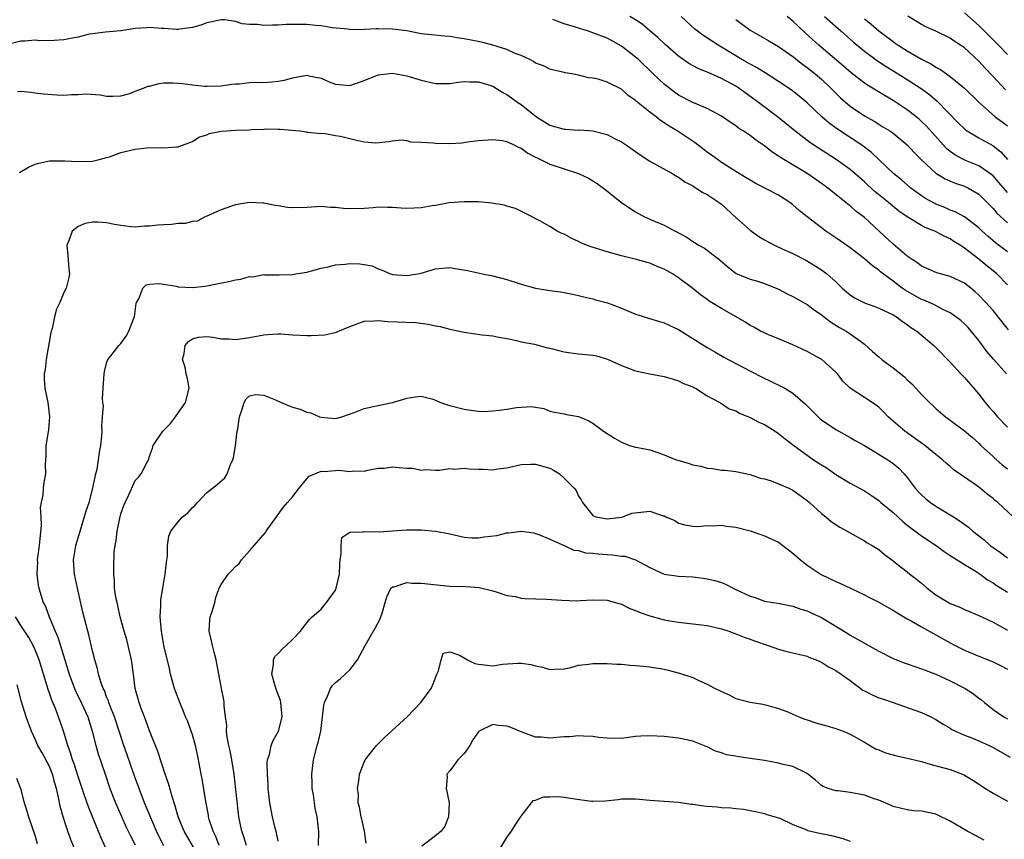
# Model space of a CAD drawing. Units: inches. Extents: x 2559000 to 2562000, y 1533000 to 1536000.
# Drawn here: x 2559863 to 2560001, y 1534284 to 1534399 of the extents above; entities that cross this region are included whole.
import ezdxf

# ---------------------------------------------------------------- set-up
doc = ezdxf.new("R2010")
doc.units = ezdxf.units.IN
doc.header["$MEASUREMENT"] = 0
doc.layers.add('LD25591533_2ft', color=53, linetype='Continuous')

msp = doc.modelspace()

# ---------------------------------------------------------------- linework, layer by layer
at = {"layer": 'LD25591533_2ft'}
for points, elevation in [([(2559995, 1534399.52), (2559997, 1534397.74), (2559997.76, 1534397), (2559999, 1534395.74), (2559999.77, 1534395), (2560001, 1534393.72)], 8262), ([(2560000.86, 1534349), (2559999.06, 1534351.06), (2559998.14, 1534352.14), (2559997.52, 1534353), (2559997, 1534353.69), (2559995.95, 1534355), (2559995.5, 1534355.5), (2559995, 1534356.01), (2559994.47, 1534356.47), (2559993.79, 1534357), (2559993, 1534357.55), (2559991.98, 1534358.02), (2559990.7, 1534358.7), (2559989.32, 1534359.32), (2559989, 1534359.43), (2559986.7, 1534360.7), (2559986.28, 1534361), (2559985, 1534361.99), (2559983.61, 1534363), (2559983.27, 1534363.27), (2559983, 1534363.51), (2559982.11, 1534364.11), (2559981, 1534365.12), (2559979, 1534366.65), (2559977.62, 1534367.62), (2559977, 1534368.03), (2559976.43, 1534368.43), (2559975.59, 1534369), (2559972.99, 1534371), (2559971.89, 1534371.89), (2559971, 1534372.68), (2559970.57, 1534373), (2559969, 1534374), (2559965.7, 1534375.7), (2559965, 1534376.1), (2559964.46, 1534376.46), (2559963, 1534377.33), (2559961, 1534378.6), (2559960.43, 1534379), (2559959.62, 1534379.62), (2559959, 1534380.04), (2559957.33, 1534381.33), (2559954.8, 1534383), (2559953.67, 1534383.67), (2559953, 1534384.15), (2559952.48, 1534384.48), (2559951.85, 1534385), (2559951, 1534385.64), (2559949.13, 1534387.13), (2559949, 1534387.26), (2559947.97, 1534387.97), (2559947, 1534388.83), (2559945, 1534389.84), (2559943.77, 1534390.23), (2559943, 1534390.4), (2559942.42, 1534390.42), (2559941, 1534390.82), (2559940.05, 1534391), (2559939.15, 1534391.15), (2559939, 1534391.19), (2559937.53, 1534391.53), (2559937, 1534391.67), (2559936.12, 1534392.12), (2559935, 1534392.51), (2559934.73, 1534392.73), (2559934.18, 1534393), (2559933, 1534393.54), (2559932.15, 1534393.85), (2559931, 1534394.41), (2559929.03, 1534395.03), (2559927.42, 1534395.42), (2559925.74, 1534395.74), (2559925, 1534395.9), (2559924.02, 1534396.02), (2559923, 1534396.22), (2559922.25, 1534396.25), (2559920.44, 1534396.44), (2559919, 1534396.6), (2559917, 1534397), (2559915, 1534397.26), (2559913, 1534397.27), (2559912.7, 1534397.3), (2559911, 1534397.2), (2559909.17, 1534397.17), (2559908.77, 1534397.23), (2559906.55, 1534397.45), (2559905, 1534397.71), (2559904.25, 1534397.75), (2559903, 1534397.9), (2559901, 1534397.91), (2559900.11, 1534397.89), (2559899, 1534397.81), (2559898.19, 1534397.81), (2559897, 1534397.75), (2559896.11, 1534397.89), (2559895, 1534397.91), (2559893.97, 1534397.97), (2559893, 1534398.3), (2559891.47, 1534398.53), (2559891, 1534398.53), (2559889.71, 1534398.29), (2559889, 1534398.15), (2559888.18, 1534397.82), (2559887, 1534397.49), (2559885.25, 1534397.25), (2559885, 1534397.19), (2559884.82, 1534397.18), (2559883, 1534397.33), (2559882.67, 1534397.33), (2559881, 1534397.49), (2559880.58, 1534397.42), (2559879, 1534397.32), (2559876.98, 1534397.02), (2559874.84, 1534396.84), (2559873, 1534396.61), (2559872.53, 1534396.53), (2559871, 1534396.14), (2559869.96, 1534395.96), (2559869, 1534395.75), (2559867.67, 1534395.67), (2559865.63, 1534395.63), (2559865, 1534395.7), (2559863.56, 1534395.56), (2559863, 1534395.57), (2559861, 1534395.06)], 8244), ([(2560001.16, 1534355.16), (2559999.7, 1534357), (2559999, 1534357.86), (2559998.47, 1534358.47), (2559997.99, 1534359), (2559997, 1534360.04), (2559996.5, 1534360.5), (2559995.9, 1534361), (2559995, 1534361.69), (2559993, 1534362.64), (2559991.14, 1534363.14), (2559989, 1534364.07), (2559988.49, 1534364.49), (2559987.7, 1534365), (2559987, 1534365.5), (2559985, 1534367.17), (2559983.06, 1534369), (2559981, 1534370.88), (2559979.79, 1534371.79), (2559979, 1534372.52), (2559978.71, 1534372.71), (2559978.4, 1534373), (2559975.9, 1534375), (2559975, 1534375.66), (2559974.2, 1534376.2), (2559973, 1534377.07), (2559969.27, 1534379.27), (2559969, 1534379.48), (2559968.06, 1534380.06), (2559967, 1534380.92), (2559965.76, 1534381.76), (2559965, 1534382.36), (2559964.04, 1534383), (2559963.39, 1534383.39), (2559963, 1534383.71), (2559962.21, 1534384.21), (2559961, 1534385.09), (2559959, 1534386.14), (2559957, 1534386.97), (2559955, 1534388.03), (2559954.43, 1534388.43), (2559953, 1534389.53), (2559951.45, 1534391), (2559949.39, 1534393), (2559949, 1534393.35), (2559947, 1534394.89), (2559945.64, 1534395.64), (2559945, 1534395.98), (2559943, 1534396.74), (2559942.24, 1534397), (2559941.28, 1534397.28), (2559940.43, 1534397.57), (2559939, 1534398.01), (2559937.39, 1534398.61)], 8246), ([(2560001, 1534361.45), (2559999.5, 1534363), (2559999, 1534363.42), (2559998.12, 1534364.12), (2559997, 1534365.07), (2559995, 1534366.6), (2559994.39, 1534367), (2559993.53, 1534367.53), (2559993, 1534367.89), (2559992.23, 1534368.23), (2559990.85, 1534369), (2559989.51, 1534369.51), (2559989, 1534369.78), (2559987, 1534370.97), (2559985.8, 1534371.8), (2559984.35, 1534373), (2559982.5, 1534374.5), (2559981.44, 1534375.44), (2559981, 1534375.87), (2559979.72, 1534377), (2559979, 1534377.62), (2559977.04, 1534379), (2559974.57, 1534380.57), (2559973.38, 1534381.38), (2559971.28, 1534383), (2559968.85, 1534385), (2559966.19, 1534387), (2559964.33, 1534388.33), (2559963.42, 1534389), (2559963, 1534389.27), (2559961, 1534390.36), (2559959.16, 1534391.16), (2559959, 1534391.25), (2559957.74, 1534391.74), (2559956.46, 1534392.46), (2559955, 1534393.46), (2559953.11, 1534395.11), (2559952.09, 1534396.09), (2559951, 1534397.03), (2559949.93, 1534397.93), (2559949, 1534398.53), (2559948.18, 1534399)], 8248), ([(2560001, 1534366.1), (2559999.35, 1534367.35), (2559998.27, 1534368.27), (2559997.46, 1534369), (2559997, 1534369.44), (2559995, 1534370.99), (2559993.69, 1534371.69), (2559993, 1534371.94), (2559992.27, 1534372.27), (2559991, 1534372.75), (2559990.83, 1534372.83), (2559989.56, 1534373.56), (2559989, 1534373.91), (2559987.51, 1534375), (2559986.17, 1534376.17), (2559985.13, 1534377), (2559983, 1534379), (2559981.99, 1534379.99), (2559980.63, 1534381), (2559977.24, 1534383.24), (2559976.09, 1534384.09), (2559975.06, 1534385), (2559973, 1534386.95), (2559971.88, 1534387.88), (2559970.74, 1534388.74), (2559969, 1534389.92), (2559967.12, 1534391.12), (2559965.88, 1534391.88), (2559965, 1534392.34), (2559963.86, 1534393), (2559961, 1534394.74), (2559960.55, 1534395), (2559958.4, 1534396.4), (2559957.58, 1534397), (2559957.26, 1534397.26), (2559955.35, 1534399)], 8250), ([(2559963, 1534398.62), (2559965, 1534397.12), (2559967.61, 1534395.61), (2559969, 1534394.84), (2559971, 1534393.43), (2559972.34, 1534392.34), (2559973, 1534391.9), (2559974.13, 1534391), (2559975, 1534390.26), (2559976.31, 1534389), (2559976.64, 1534388.64), (2559977.65, 1534387.65), (2559979, 1534386.48), (2559981, 1534385.11), (2559982.35, 1534384.35), (2559983, 1534383.94), (2559983.59, 1534383.59), (2559984.54, 1534383), (2559985, 1534382.68), (2559987, 1534381.04), (2559987.97, 1534379.97), (2559989, 1534378.97), (2559991, 1534377.11), (2559992.29, 1534376.29), (2559993.7, 1534375.7), (2559995, 1534375.27), (2559995.19, 1534375.19), (2559995.55, 1534375), (2559997, 1534374.15), (2559998.18, 1534373), (2559999, 1534372.17), (2559999.52, 1534371.52), (2560001, 1534370.14)], 8252), ([(2560001, 1534374.37), (2559999.8, 1534375.8), (2559999, 1534376.7), (2559998.84, 1534376.84), (2559997, 1534378.12), (2559995.12, 1534378.88), (2559994.85, 1534379), (2559993.65, 1534379.65), (2559993, 1534380.12), (2559992.51, 1534380.51), (2559992.05, 1534381), (2559989.67, 1534383.67), (2559989, 1534384.34), (2559988.66, 1534384.66), (2559988.25, 1534385), (2559987, 1534385.98), (2559985.45, 1534387), (2559985, 1534387.28), (2559983.9, 1534387.9), (2559981.41, 1534389.41), (2559981, 1534389.69), (2559979.13, 1534391.13), (2559978.08, 1534392.08), (2559974.63, 1534395), (2559973.77, 1534395.77), (2559972.73, 1534396.73), (2559971, 1534398.38), (2559970.19, 1534399)], 8254), ([(2559975.42, 1534399), (2559977.72, 1534397), (2559979.45, 1534395.45), (2559981, 1534394.15), (2559982.81, 1534392.81), (2559984.02, 1534392.02), (2559985.72, 1534391), (2559987, 1534390.2), (2559988.94, 1534388.94), (2559990.09, 1534388.09), (2559991.17, 1534387.17), (2559994.13, 1534384.13), (2559995, 1534383.29), (2559995.16, 1534383.15), (2559995.38, 1534383), (2559997, 1534382.03), (2559997.65, 1534381.65), (2559998.95, 1534380.95), (2560000.07, 1534380.07), (2560001.01, 1534379.01)], 8256), ([(2559981, 1534398.67), (2559981.93, 1534397.93), (2559983, 1534397), (2559985, 1534395.51), (2559985.31, 1534395.31), (2559985.73, 1534395), (2559987, 1534394.21), (2559989, 1534393.05), (2559990.37, 1534392.37), (2559991, 1534391.93), (2559991.62, 1534391.62), (2559993, 1534390.6), (2559994.98, 1534388.98), (2559997.06, 1534387), (2559999.3, 1534385), (2560000.26, 1534384.26), (2560001, 1534383.71)], 8258), ([(2560000.74, 1534388.74), (2559999, 1534390.62), (2559997.83, 1534391.83), (2559997, 1534392.76), (2559995, 1534394.62), (2559994.45, 1534395), (2559993.57, 1534395.57), (2559993, 1534395.99), (2559990.97, 1534396.97), (2559989.59, 1534397.59), (2559989, 1534397.89), (2559987.05, 1534399.05)], 8260), ([(2559862.53, 1534388.53), (2559863, 1534388.57), (2559864.41, 1534388.41), (2559865, 1534388.36), (2559866.18, 1534388.18), (2559868.05, 1534388.05), (2559869, 1534388.03), (2559870.09, 1534388.09), (2559871, 1534388.1), (2559872.18, 1534388.18), (2559874.07, 1534388.07), (2559875, 1534387.88), (2559875.85, 1534387.85), (2559877, 1534387.92), (2559878.23, 1534388.23), (2559879, 1534388.55), (2559880.16, 1534389), (2559880.74, 1534389.26), (2559881, 1534389.29), (2559882.34, 1534389.66), (2559883, 1534389.72), (2559884.26, 1534389.74), (2559885, 1534389.71), (2559885.64, 1534389.64), (2559887, 1534389.46), (2559888.74, 1534389.26), (2559889, 1534389.25), (2559891, 1534389.32), (2559892.46, 1534389.54), (2559893, 1534389.59), (2559893.6, 1534389.6), (2559895, 1534389.76), (2559896.18, 1534389.82), (2559897, 1534389.8), (2559898.11, 1534389.89), (2559899, 1534389.99), (2559899.87, 1534390.13), (2559901, 1534390.44), (2559902.77, 1534390.77), (2559903, 1534390.79), (2559903.29, 1534390.71), (2559905, 1534390.38), (2559906.12, 1534389.88), (2559907, 1534389.53), (2559909, 1534389.34), (2559911, 1534390.05), (2559913, 1534390.85), (2559915, 1534391.08), (2559915.51, 1534391), (2559917, 1534390.73), (2559919, 1534390.09), (2559921, 1534389.63), (2559923, 1534389.63), (2559924.17, 1534389.83), (2559925, 1534389.92), (2559925.86, 1534389.86), (2559927, 1534389.88), (2559928.61, 1534389.39), (2559929, 1534389.26), (2559930.4, 1534388.4), (2559931, 1534388.12), (2559931.64, 1534387.64), (2559932.54, 1534387), (2559933, 1534386.69), (2559935.14, 1534385), (2559936.26, 1534384.26), (2559937, 1534383.82), (2559939, 1534383.24), (2559939.24, 1534383.24), (2559941, 1534383.13), (2559941.14, 1534383.14), (2559943, 1534383), (2559945, 1534382.5), (2559946.05, 1534381.95), (2559947, 1534381.5), (2559947.74, 1534381), (2559949, 1534380.12), (2559949.64, 1534379.64), (2559951, 1534378.77), (2559954.18, 1534377), (2559954.69, 1534376.69), (2559955, 1534376.55), (2559955.9, 1534375.9), (2559957, 1534375.3), (2559957.17, 1534375.17), (2559957.48, 1534375), (2559958.4, 1534374.4), (2559959, 1534374.1), (2559960.68, 1534373), (2559961, 1534372.75), (2559963, 1534370.91), (2559965, 1534369.12), (2559966.25, 1534368.25), (2559967, 1534367.77), (2559968.44, 1534367), (2559969.49, 1534366.51), (2559971, 1534365.86), (2559972.89, 1534364.89), (2559975, 1534363.59), (2559975.76, 1534363), (2559977, 1534361.89), (2559977.88, 1534361), (2559978.47, 1534360.47), (2559979, 1534360.06), (2559979.63, 1534359.63), (2559981, 1534358.96), (2559982.44, 1534358.44), (2559983, 1534358.22), (2559985, 1534357.27), (2559985.47, 1534357), (2559986.33, 1534356.33), (2559987, 1534355.91), (2559987.51, 1534355.51), (2559988.32, 1534355), (2559990.71, 1534353), (2559991, 1534352.72), (2559993, 1534350.65), (2559994.5, 1534349), (2559995, 1534348.5), (2559997, 1534346.18), (2559997.9, 1534345), (2559998.4, 1534344.4), (2559999, 1534343.74), (2559999.63, 1534343), (2560001, 1534341.54)], 8242), ([(2559862.81, 1534377.19), (2559864.07, 1534377.93), (2559865, 1534378.35), (2559865.52, 1534378.48), (2559867, 1534378.8), (2559869.16, 1534378.84), (2559871, 1534378.73), (2559873, 1534378.78), (2559873.19, 1534378.81), (2559873.95, 1534379), (2559875, 1534379.28), (2559875.4, 1534379.4), (2559877, 1534379.97), (2559879, 1534380.45), (2559880.62, 1534380.62), (2559882.67, 1534380.67), (2559883, 1534380.62), (2559884.8, 1534380.8), (2559885, 1534380.79), (2559885.6, 1534381), (2559887, 1534381.53), (2559887.87, 1534382.13), (2559889, 1534382.44), (2559889.35, 1534382.65), (2559891.05, 1534382.95), (2559893.11, 1534383.11), (2559895, 1534383.18), (2559895.2, 1534383.2), (2559897, 1534383.25), (2559897.28, 1534383.28), (2559899, 1534383.24), (2559899.26, 1534383.26), (2559902.02, 1534383), (2559902.89, 1534382.89), (2559903, 1534382.85), (2559903.15, 1534382.85), (2559905, 1534382.64), (2559905.33, 1534382.67), (2559907, 1534382.38), (2559907.73, 1534382.27), (2559909, 1534381.94), (2559909.78, 1534381.78), (2559911, 1534381.5), (2559912.65, 1534381.35), (2559914.47, 1534381.53), (2559915, 1534381.64), (2559916.25, 1534381.75), (2559917, 1534381.67), (2559917.49, 1534381.49), (2559919, 1534381.44), (2559920.66, 1534381.34), (2559921, 1534381.28), (2559923, 1534381.26), (2559924.66, 1534381.34), (2559925.49, 1534381.49), (2559927, 1534381.65), (2559929, 1534381.82), (2559930.33, 1534381.67), (2559931, 1534381.51), (2559932.07, 1534381), (2559932.68, 1534380.68), (2559933, 1534380.59), (2559933.91, 1534379.91), (2559935, 1534379.35), (2559935.22, 1534379.22), (2559937, 1534378.35), (2559939, 1534377.68), (2559941, 1534377.04), (2559942.39, 1534376.39), (2559943.63, 1534375.63), (2559944.49, 1534375), (2559947.01, 1534373), (2559948.18, 1534372.18), (2559949, 1534371.67), (2559950.23, 1534371), (2559951.63, 1534370.37), (2559953, 1534369.81), (2559954.52, 1534369), (2559954.85, 1534368.85), (2559955, 1534368.75), (2559956.15, 1534368.15), (2559957, 1534367.52), (2559957.83, 1534367), (2559958.61, 1534366.61), (2559959, 1534366.34), (2559960.89, 1534364.89), (2559961.94, 1534363.94), (2559963.06, 1534363.06), (2559965, 1534362.27), (2559966.02, 1534361.98), (2559967, 1534361.67), (2559969, 1534360.85), (2559970.19, 1534360.19), (2559971, 1534359.84), (2559973, 1534358.72), (2559973.98, 1534357.98), (2559975, 1534357.28), (2559976.27, 1534356.27), (2559977.51, 1534355.51), (2559978.43, 1534355), (2559979, 1534354.62), (2559980.43, 1534353.57), (2559981, 1534353.18), (2559982.15, 1534352.15), (2559983, 1534351.37), (2559983.44, 1534351), (2559985, 1534349.85), (2559986.6, 1534348.6), (2559987, 1534348.17), (2559987.62, 1534347.62), (2559988.2, 1534347), (2559989, 1534346.11), (2559990.1, 1534345), (2559990.58, 1534344.58), (2559991, 1534344.16), (2559992.33, 1534343), (2559993, 1534342.54), (2559995, 1534341.04), (2559996.1, 1534340.1), (2559997, 1534339.3), (2559997.3, 1534339), (2559999, 1534337.45), (2559999.48, 1534337), (2560000.29, 1534336.29), (2560001, 1534335.72)], 8240), ([(2560001.83, 1534329), (2559999.67, 1534331), (2559999.29, 1534331.29), (2559999, 1534331.56), (2559998.18, 1534332.19), (2559997.2, 1534333), (2559996.48, 1534333.52), (2559993.54, 1534335.54), (2559993, 1534336.03), (2559992.47, 1534336.47), (2559991.93, 1534337), (2559991, 1534337.73), (2559989.46, 1534339), (2559986.64, 1534341), (2559985, 1534342.4), (2559984.33, 1534343), (2559983.68, 1534343.68), (2559983, 1534344.35), (2559982.64, 1534344.64), (2559981, 1534345.72), (2559979, 1534347), (2559977.99, 1534347.99), (2559977.23, 1534349), (2559977, 1534349.24), (2559975.05, 1534351), (2559973.72, 1534351.72), (2559973, 1534352.13), (2559971, 1534353.07), (2559969, 1534353.93), (2559967.48, 1534354.52), (2559967, 1534354.73), (2559966.47, 1534355), (2559965.55, 1534355.55), (2559965, 1534355.8), (2559964.29, 1534356.29), (2559963.07, 1534357), (2559961, 1534358.15), (2559959.61, 1534359), (2559959.24, 1534359.24), (2559959, 1534359.43), (2559958.06, 1534360.06), (2559957, 1534360.97), (2559955, 1534362.45), (2559954.15, 1534363), (2559953.41, 1534363.41), (2559953, 1534363.68), (2559952.03, 1534364.03), (2559951, 1534364.52), (2559950.61, 1534364.61), (2559948.92, 1534365.08), (2559947, 1534365.53), (2559945, 1534366.08), (2559942.77, 1534366.77), (2559942.13, 1534367), (2559941.35, 1534367.35), (2559941, 1534367.53), (2559940, 1534368), (2559939, 1534368.54), (2559938.67, 1534368.67), (2559938.02, 1534369), (2559937, 1534369.62), (2559935.58, 1534370.42), (2559933.51, 1534371.51), (2559932.17, 1534372.17), (2559931, 1534372.49), (2559930.62, 1534372.62), (2559928.89, 1534372.89), (2559927, 1534373.06), (2559925, 1534373.1), (2559922.92, 1534372.92), (2559921, 1534372.58), (2559920.53, 1534372.53), (2559919, 1534372.26), (2559917, 1534372.17), (2559916.19, 1534372.19), (2559915, 1534372.29), (2559914.27, 1534372.27), (2559913, 1534372.33), (2559912.26, 1534372.26), (2559911, 1534372.16), (2559909, 1534372.1), (2559908.15, 1534372.15), (2559907, 1534372.29), (2559906.3, 1534372.3), (2559905, 1534372.41), (2559903, 1534372.28), (2559901, 1534372.25), (2559900.3, 1534372.3), (2559899, 1534372.53), (2559898.55, 1534372.55), (2559897, 1534372.91), (2559896.9, 1534372.9), (2559895, 1534372.99), (2559893, 1534372.68), (2559892.46, 1534372.46), (2559891, 1534371.96), (2559889, 1534371.08), (2559888.79, 1534371), (2559887.64, 1534370.36), (2559887, 1534370.35), (2559885.97, 1534370.03), (2559885, 1534370.03), (2559884.08, 1534369.92), (2559883, 1534369.85), (2559882.18, 1534369.82), (2559881, 1534369.69), (2559880.33, 1534369.67), (2559879, 1534369.56), (2559878.4, 1534369.6), (2559877, 1534369.75), (2559876.08, 1534369.92), (2559875, 1534370.16), (2559873.76, 1534370.24), (2559873, 1534370.25), (2559871.97, 1534370.03), (2559871, 1534369.65), (2559870.17, 1534369), (2559869.77, 1534367.77), (2559869.43, 1534367), (2559869.59, 1534365.59), (2559869.72, 1534363.72), (2559869.82, 1534363), (2559869.68, 1534362.32), (2559869.34, 1534361), (2559869, 1534360.39), (2559868.43, 1534359), (2559867.96, 1534358.04), (2559867.72, 1534357), (2559867.37, 1534355.37), (2559867.25, 1534355), (2559867.2, 1534354.8), (2559866.53, 1534351), (2559866.38, 1534349.62), (2559866.24, 1534349), (2559866.26, 1534348.26), (2559866.35, 1534347), (2559866.77, 1534345), (2559867.02, 1534343), (2559866.84, 1534341.16), (2559866.49, 1534339), (2559866.49, 1534337.51), (2559866.39, 1534336.39), (2559866.43, 1534335), (2559866.21, 1534333.79), (2559866.1, 1534333), (2559866.08, 1534332.08), (2559865.83, 1534331), (2559865.7, 1534330.3), (2559865.81, 1534329), (2559865.84, 1534327.84), (2559865.54, 1534325), (2559865.33, 1534323.33), (2559865.3, 1534323), (2559865.31, 1534322.69), (2559865.25, 1534321), (2559865.44, 1534319.44), (2559865.52, 1534319), (2559866.14, 1534317), (2559866.45, 1534316.45), (2559866.97, 1534315), (2559867.8, 1534313), (2559868.18, 1534312.18), (2559869.12, 1534309.12), (2559869.74, 1534307), (2559870.48, 1534305), (2559870.63, 1534304.63), (2559871.44, 1534303), (2559872.35, 1534301), (2559872.99, 1534299), (2559873.5, 1534297), (2559873.83, 1534295.83), (2559874.77, 1534293), (2559875.46, 1534291), (2559876.24, 1534289), (2559877.06, 1534287.06), (2559877.68, 1534285.68), (2559878.34, 1534284.34), (2559879, 1534283.11)], 8238), ([(2559883, 1534282.95), (2559882.31, 1534284.31), (2559881.99, 1534285), (2559880.3, 1534289), (2559879.53, 1534291), (2559878.86, 1534292.86), (2559877.82, 1534295.82), (2559877.42, 1534297), (2559876.77, 1534299), (2559876.09, 1534301), (2559875.48, 1534302.52), (2559875.31, 1534303), (2559875.24, 1534303.24), (2559875, 1534303.82), (2559874.68, 1534304.68), (2559874.52, 1534305), (2559874.23, 1534305.77), (2559873.88, 1534307), (2559873.73, 1534307.73), (2559873.33, 1534309), (2559873, 1534310.27), (2559872.5, 1534312.5), (2559872.36, 1534313), (2559871.68, 1534315.68), (2559870.9, 1534319), (2559870.48, 1534321), (2559870.37, 1534323), (2559870.64, 1534324.64), (2559870.69, 1534325), (2559871.27, 1534327), (2559872.15, 1534329.85), (2559872.53, 1534331), (2559873.08, 1534333), (2559873.38, 1534334.62), (2559873.5, 1534335), (2559873.65, 1534335.65), (2559873.87, 1534337), (2559874, 1534338), (2559874.18, 1534339), (2559874.31, 1534340.31), (2559874.36, 1534341), (2559874.32, 1534341.68), (2559874.43, 1534343), (2559874.54, 1534344.54), (2559874.47, 1534345), (2559874.44, 1534345.56), (2559874.5, 1534347), (2559874.64, 1534349), (2559874.68, 1534349.32), (2559875, 1534350.49), (2559875.16, 1534351), (2559875.76, 1534351.76), (2559876.68, 1534353), (2559877, 1534353.28), (2559877.73, 1534354.27), (2559878.11, 1534355), (2559878.79, 1534356.79), (2559878.89, 1534357), (2559879.14, 1534358.86), (2559879.19, 1534359), (2559879.51, 1534359.51), (2559880.07, 1534361), (2559880.54, 1534361.46), (2559881, 1534361.56), (2559882.34, 1534361.66), (2559883, 1534361.56), (2559884.74, 1534361.26), (2559885, 1534361.2), (2559887, 1534361.08), (2559888.71, 1534361.29), (2559889, 1534361.31), (2559890.4, 1534361.6), (2559892.08, 1534361.92), (2559893, 1534362.16), (2559893.76, 1534362.24), (2559895, 1534362.64), (2559895.4, 1534362.6), (2559897, 1534362.92), (2559897.11, 1534362.89), (2559899, 1534362.88), (2559899.13, 1534362.87), (2559901, 1534362.9), (2559901.47, 1534363), (2559903, 1534363.25), (2559903.32, 1534363.32), (2559905, 1534363.78), (2559905.98, 1534363.98), (2559907, 1534364.26), (2559908.38, 1534364.38), (2559909, 1534364.47), (2559910.41, 1534364.41), (2559911, 1534364.33), (2559912.12, 1534364.12), (2559913, 1534363.71), (2559913.53, 1534363.53), (2559914.72, 1534363), (2559915, 1534362.92), (2559917, 1534362.78), (2559918.51, 1534363), (2559919, 1534363.09), (2559921, 1534363.69), (2559923, 1534363.88), (2559923.77, 1534363.77), (2559925.48, 1534363.48), (2559927.59, 1534363), (2559929, 1534362.74), (2559931, 1534362.22), (2559933, 1534361.56), (2559935, 1534360.99), (2559936.73, 1534360.73), (2559937, 1534360.66), (2559938.5, 1534360.5), (2559939, 1534360.38), (2559940.17, 1534360.17), (2559941, 1534359.99), (2559941.77, 1534359.77), (2559943, 1534359.52), (2559943.38, 1534359.38), (2559945.07, 1534358.93), (2559947, 1534358.19), (2559949, 1534357.38), (2559949.28, 1534357.28), (2559950.79, 1534356.79), (2559952.35, 1534356.35), (2559953, 1534356.14), (2559953.8, 1534355.8), (2559955, 1534355.2), (2559957, 1534353.97), (2559959, 1534352.7), (2559960.09, 1534352.09), (2559961.33, 1534351.33), (2559963, 1534350.47), (2559965.27, 1534349.27), (2559966.6, 1534348.6), (2559967.94, 1534347.94), (2559969.3, 1534347.3), (2559969.86, 1534347), (2559971, 1534346.33), (2559972.78, 1534344.78), (2559973.76, 1534343.76), (2559974.53, 1534343), (2559974.77, 1534342.77), (2559975, 1534342.59), (2559977, 1534341.2), (2559979, 1534340.11), (2559979.7, 1534339.7), (2559981.03, 1534338.97), (2559984.29, 1534337), (2559984.71, 1534336.71), (2559985, 1534336.48), (2559985.8, 1534335.8), (2559986.58, 1534335), (2559987, 1534334.49), (2559988.12, 1534333), (2559988.54, 1534332.54), (2559989, 1534332.07), (2559989.55, 1534331.55), (2559990.25, 1534331), (2559991, 1534330.49), (2559993, 1534329.29), (2559993.44, 1534329), (2559994.41, 1534328.41), (2559995.57, 1534327.57), (2559996.17, 1534327), (2559997.77, 1534325.77), (2559998.6, 1534325), (2559999, 1534324.7), (2560000.02, 1534324.02), (2560001, 1534323.27)], 8236), ([(2559888.18, 1534281), (2559885.83, 1534285), (2559885, 1534287), (2559884.58, 1534288.58), (2559884.14, 1534289.86), (2559883.67, 1534291.67), (2559883.19, 1534293), (2559882.17, 1534296.17), (2559881, 1534299.03), (2559880.49, 1534300.49), (2559880.28, 1534301), (2559879.82, 1534302.18), (2559879.54, 1534303), (2559879.01, 1534305), (2559878.76, 1534307), (2559878.48, 1534309), (2559878.01, 1534311), (2559877.8, 1534311.8), (2559877.43, 1534313), (2559876.89, 1534315), (2559876.57, 1534316.57), (2559876.45, 1534317), (2559876.29, 1534317.71), (2559876.11, 1534319), (2559876.09, 1534320.09), (2559875.98, 1534321), (2559875.99, 1534322.01), (2559876.06, 1534324.06), (2559876.17, 1534325), (2559876.32, 1534325.68), (2559876.45, 1534327), (2559876.83, 1534328.83), (2559877, 1534329.44), (2559877.41, 1534330.59), (2559877.57, 1534331), (2559878.09, 1534332.09), (2559879, 1534334.08), (2559879.43, 1534334.57), (2559879.84, 1534335), (2559880.66, 1534336.66), (2559880.85, 1534337), (2559881, 1534337.47), (2559881.4, 1534338.6), (2559881.49, 1534339), (2559882.84, 1534341), (2559883.92, 1534342.08), (2559884.63, 1534343), (2559886.05, 1534345), (2559886.53, 1534347), (2559886.32, 1534348.32), (2559886.14, 1534349), (2559885.96, 1534349.96), (2559885.62, 1534351), (2559885.85, 1534351.85), (2559885.99, 1534353), (2559886.44, 1534353.56), (2559887, 1534353.92), (2559887.84, 1534354.16), (2559889, 1534354.22), (2559889.85, 1534354.15), (2559891, 1534353.92), (2559892.08, 1534353.92), (2559893, 1534353.81), (2559894.02, 1534353.98), (2559895, 1534354.08), (2559897, 1534354.46), (2559897.48, 1534354.51), (2559899, 1534354.59), (2559899.41, 1534354.59), (2559901, 1534354.48), (2559903, 1534354.39), (2559903.61, 1534354.39), (2559905.51, 1534354.49), (2559907.14, 1534354.86), (2559907.43, 1534355), (2559909, 1534355.63), (2559911, 1534356.4), (2559912.41, 1534356.41), (2559913, 1534356.48), (2559914.33, 1534356.33), (2559918.19, 1534356.19), (2559919.98, 1534355.98), (2559921, 1534355.73), (2559921.63, 1534355.63), (2559923, 1534355.25), (2559925, 1534354.84), (2559927.51, 1534354.49), (2559929, 1534354.32), (2559929.86, 1534354.14), (2559931, 1534353.96), (2559932.33, 1534353.67), (2559933, 1534353.5), (2559934.85, 1534353.15), (2559936.67, 1534352.67), (2559937, 1534352.62), (2559938.27, 1534352.27), (2559939, 1534352.09), (2559939.95, 1534351.95), (2559941, 1534351.82), (2559943, 1534351.61), (2559943.51, 1534351.51), (2559945.07, 1534351.07), (2559947, 1534350.18), (2559949, 1534349.42), (2559950.99, 1534348.99), (2559953, 1534348.65), (2559954.25, 1534348.25), (2559955, 1534348.05), (2559955.67, 1534347.67), (2559957, 1534347.18), (2559957.11, 1534347.11), (2559957.35, 1534347), (2559959, 1534345.94), (2559960.77, 1534345), (2559960.89, 1534344.89), (2559961, 1534344.87), (2559962.1, 1534344.1), (2559963, 1534343.83), (2559963.52, 1534343.52), (2559965, 1534342.91), (2559966.24, 1534342.24), (2559967, 1534341.91), (2559968.5, 1534341), (2559969, 1534340.68), (2559969.92, 1534339.92), (2559971.11, 1534339), (2559973, 1534337.62), (2559973.89, 1534337), (2559975, 1534336.27), (2559975.79, 1534335.79), (2559977, 1534334.92), (2559979, 1534333.73), (2559981, 1534332.65), (2559982, 1534332), (2559983, 1534331.29), (2559983.31, 1534331), (2559985, 1534329.59), (2559986.35, 1534328.35), (2559987, 1534327.85), (2559989, 1534326.33), (2559991.02, 1534325), (2559992.17, 1534324.17), (2559993, 1534323.61), (2559993.35, 1534323.35), (2559993.96, 1534323), (2559995, 1534322.35), (2559996.63, 1534321.37), (2559997.18, 1534321), (2559998.2, 1534320.2), (2559999, 1534319.75), (2559999.43, 1534319.43), (2560001, 1534318.47)], 8234), ([(2559890.76, 1534283), (2559890.27, 1534284.27), (2559889.9, 1534285), (2559889.36, 1534286.64), (2559889.26, 1534287), (2559889.23, 1534287.23), (2559888.85, 1534289.15), (2559888.34, 1534292.34), (2559888.21, 1534293), (2559887.86, 1534295), (2559887.69, 1534295.69), (2559887.43, 1534297), (2559887, 1534298.51), (2559886.84, 1534299), (2559886.34, 1534300.34), (2559886.05, 1534301), (2559885.76, 1534301.76), (2559885.22, 1534303), (2559884.61, 1534304.61), (2559884.49, 1534305), (2559883.95, 1534307), (2559883.79, 1534307.79), (2559883.02, 1534310.98), (2559882.72, 1534312.72), (2559882.66, 1534313), (2559882.49, 1534315), (2559882.56, 1534316.56), (2559882.56, 1534317), (2559882.6, 1534317.4), (2559882.84, 1534319), (2559883.2, 1534321), (2559883.35, 1534322.65), (2559883.49, 1534323.49), (2559883.51, 1534325), (2559883.69, 1534326.31), (2559883.96, 1534327), (2559885, 1534328.32), (2559885.62, 1534329), (2559886.39, 1534329.61), (2559887, 1534330.31), (2559887.37, 1534330.63), (2559887.69, 1534331), (2559889, 1534332.42), (2559889.81, 1534333), (2559890.47, 1534333.53), (2559891.52, 1534334.48), (2559891.85, 1534335), (2559892.33, 1534336.33), (2559892.65, 1534337), (2559892.72, 1534337.28), (2559893, 1534339), (2559893.25, 1534341), (2559893.33, 1534341.33), (2559893.56, 1534343), (2559893.93, 1534343.93), (2559894.23, 1534345), (2559894.5, 1534345.5), (2559895, 1534345.94), (2559895.87, 1534346.13), (2559897, 1534346.03), (2559898.63, 1534345.37), (2559899.43, 1534345), (2559900.52, 1534344.52), (2559901, 1534344.36), (2559902.06, 1534344.06), (2559903, 1534343.63), (2559903.55, 1534343.55), (2559904.78, 1534343), (2559905, 1534342.93), (2559907, 1534342.78), (2559907.91, 1534343), (2559909.61, 1534343.61), (2559911, 1534344.18), (2559912.5, 1534344.5), (2559915, 1534344.99), (2559916.55, 1534345.45), (2559917, 1534345.61), (2559918.19, 1534345.81), (2559919, 1534345.89), (2559920.49, 1534345.51), (2559921, 1534345.33), (2559921.69, 1534345), (2559922.66, 1534344.66), (2559923, 1534344.6), (2559925, 1534344.06), (2559925.92, 1534343.92), (2559927, 1534343.8), (2559927.76, 1534343.76), (2559929, 1534343.84), (2559929.92, 1534343.92), (2559931, 1534344.09), (2559932.31, 1534344.31), (2559934.45, 1534344.45), (2559935, 1534344.33), (2559936.14, 1534344.14), (2559937, 1534343.8), (2559937.65, 1534343.65), (2559939, 1534343.4), (2559939.31, 1534343.31), (2559941, 1534343.06), (2559942.43, 1534342.43), (2559943, 1534342.13), (2559944.52, 1534341), (2559945, 1534340.67), (2559946.03, 1534340.03), (2559947, 1534339.44), (2559948.13, 1534339), (2559949, 1534338.76), (2559949.29, 1534338.71), (2559951, 1534338.36), (2559951.94, 1534338.06), (2559953, 1534337.69), (2559954.66, 1534337), (2559954.91, 1534336.91), (2559956.48, 1534336.48), (2559957, 1534336.27), (2559958.11, 1534336.11), (2559959, 1534335.81), (2559959.77, 1534335.77), (2559961, 1534335.55), (2559961.51, 1534335.51), (2559963, 1534335.33), (2559965, 1534334.92), (2559966.43, 1534334.43), (2559967, 1534334.31), (2559967.97, 1534334.03), (2559969, 1534333.63), (2559970.42, 1534333), (2559971, 1534332.71), (2559973, 1534331.27), (2559973.34, 1534331), (2559975, 1534329.46), (2559975.61, 1534329), (2559976.37, 1534328.37), (2559977.56, 1534327.56), (2559978.59, 1534327), (2559979, 1534326.75), (2559981, 1534325.65), (2559981.38, 1534325.38), (2559982.09, 1534325), (2559983, 1534324.44), (2559983.76, 1534323.76), (2559985, 1534322.86), (2559985.6, 1534322.4), (2559987, 1534321.3), (2559987.35, 1534321), (2559988.28, 1534320.28), (2559989, 1534319.7), (2559989.8, 1534319), (2559991, 1534318.09), (2559992.77, 1534317), (2559993, 1534316.87), (2559994.34, 1534316.34), (2559995, 1534316.02), (2559997, 1534315.19), (2559999, 1534314.26), (2560001, 1534313.15)], 8232), ([(2559894.58, 1534283), (2559894.2, 1534284.2), (2559893.9, 1534285), (2559893.5, 1534287), (2559892.83, 1534293), (2559892.5, 1534295), (2559892.26, 1534296.26), (2559892.08, 1534297), (2559891.85, 1534298.15), (2559891.76, 1534299), (2559891.79, 1534299.79), (2559891.62, 1534301), (2559891.44, 1534302.56), (2559891.45, 1534303), (2559891.41, 1534303.41), (2559891.07, 1534305), (2559890.34, 1534309), (2559890.04, 1534310.04), (2559889.8, 1534311), (2559889.67, 1534311.67), (2559889.34, 1534313), (2559889.43, 1534314.57), (2559889.49, 1534315), (2559889.76, 1534315.75), (2559890.14, 1534317), (2559890.29, 1534317.71), (2559890.76, 1534319), (2559891, 1534319.53), (2559891.98, 1534321), (2559892.49, 1534321.51), (2559893, 1534322.05), (2559893.53, 1534322.47), (2559893.85, 1534323), (2559895, 1534324.22), (2559895.61, 1534325), (2559896.28, 1534325.72), (2559897.21, 1534326.79), (2559897.33, 1534327), (2559898.76, 1534329), (2559898.85, 1534329.15), (2559899, 1534329.33), (2559899.7, 1534330.3), (2559900.28, 1534331), (2559901, 1534331.82), (2559901.91, 1534333), (2559903, 1534334.33), (2559903.32, 1534334.68), (2559905, 1534335.37), (2559905.36, 1534335.36), (2559907, 1534335.49), (2559907.51, 1534335.51), (2559909, 1534335.36), (2559909.45, 1534335.45), (2559911, 1534335.38), (2559911.52, 1534335.52), (2559913, 1534335.79), (2559913.83, 1534335.83), (2559915, 1534336), (2559915.9, 1534335.9), (2559917, 1534335.81), (2559917.81, 1534335.81), (2559919, 1534335.54), (2559919.61, 1534335.61), (2559921, 1534335.54), (2559921.54, 1534335.54), (2559923, 1534335.78), (2559923.67, 1534335.67), (2559925, 1534335.79), (2559925.7, 1534335.7), (2559927, 1534335.65), (2559927.65, 1534335.65), (2559929, 1534335.6), (2559929.72, 1534335.72), (2559931, 1534335.87), (2559933, 1534336.32), (2559934.35, 1534336.35), (2559935, 1534336.39), (2559937, 1534335.8), (2559937.52, 1534335.52), (2559938.34, 1534335), (2559939, 1534334.42), (2559940.42, 1534333), (2559940.67, 1534332.67), (2559941, 1534331.87), (2559941.37, 1534331.37), (2559941.54, 1534331), (2559943, 1534329.19), (2559943.41, 1534329), (2559945, 1534328.72), (2559947, 1534328.96), (2559947.2, 1534329), (2559948.48, 1534329.52), (2559951, 1534329.78), (2559952.84, 1534329.16), (2559953, 1534329.13), (2559953.22, 1534329), (2559954.47, 1534328.47), (2559955, 1534328.13), (2559955.9, 1534327.9), (2559957, 1534327.7), (2559957.67, 1534327.67), (2559959, 1534327.8), (2559959.75, 1534327.75), (2559961, 1534327.83), (2559961.71, 1534327.71), (2559963, 1534327.57), (2559965.04, 1534327.04), (2559966.51, 1534326.51), (2559967, 1534326.36), (2559969, 1534325.44), (2559969.6, 1534325), (2559970.38, 1534324.38), (2559971, 1534323.93), (2559972.06, 1534323), (2559973, 1534322.25), (2559974.94, 1534320.94), (2559977, 1534319.95), (2559977.66, 1534319.66), (2559979.04, 1534319.04), (2559981, 1534318.08), (2559981.7, 1534317.7), (2559983, 1534317.04), (2559984.3, 1534316.3), (2559985, 1534315.94), (2559985.58, 1534315.58), (2559987, 1534314.75), (2559987.54, 1534314.46), (2559989, 1534313.6), (2559990.67, 1534312.67), (2559991, 1534312.51), (2559993, 1534311.36), (2559993.68, 1534311), (2559995, 1534310.33), (2559997, 1534309.5), (2559999, 1534308.71), (2560000.14, 1534308.14), (2560001, 1534307.66)], 8230), ([(2559899, 1534283.62), (2559898.77, 1534284.77), (2559898.69, 1534285), (2559898.58, 1534285.42), (2559898.21, 1534287), (2559897.84, 1534289), (2559897.61, 1534291), (2559897.59, 1534291.59), (2559897.48, 1534293), (2559897.47, 1534294.53), (2559897.52, 1534295), (2559897.76, 1534295.76), (2559898.01, 1534297), (2559898.29, 1534297.71), (2559899.04, 1534299), (2559899.56, 1534301), (2559899.37, 1534303), (2559899.3, 1534303.3), (2559898.74, 1534304.74), (2559898.51, 1534305.49), (2559898.09, 1534307), (2559898.34, 1534308.34), (2559898.32, 1534309), (2559898.53, 1534309.47), (2559899, 1534309.89), (2559899.53, 1534310.47), (2559900.13, 1534311), (2559901, 1534311.84), (2559902.11, 1534313), (2559902.47, 1534313.53), (2559903.37, 1534314.63), (2559903.74, 1534315), (2559905, 1534316.08), (2559905.77, 1534317), (2559906.27, 1534317.73), (2559907, 1534318.75), (2559907.12, 1534319), (2559907.55, 1534321), (2559907.61, 1534322.39), (2559907.66, 1534323), (2559907.82, 1534323.82), (2559907.82, 1534325), (2559907.9, 1534326.1), (2559909, 1534326.84), (2559910.9, 1534326.9), (2559911, 1534326.95), (2559911.04, 1534326.96), (2559913.1, 1534326.9), (2559915, 1534327.03), (2559917, 1534327.2), (2559919, 1534327.17), (2559921.01, 1534327.01), (2559923, 1534326.63), (2559925, 1534326.17), (2559926.07, 1534326.07), (2559927, 1534326.06), (2559927.81, 1534326.19), (2559929.59, 1534326.41), (2559931, 1534326.76), (2559931.24, 1534326.76), (2559933, 1534326.99), (2559934.74, 1534326.74), (2559935, 1534326.69), (2559935.46, 1534326.54), (2559937, 1534325.89), (2559939, 1534324.98), (2559940.33, 1534324.33), (2559941, 1534324.27), (2559941.98, 1534323.98), (2559943, 1534323.93), (2559943.82, 1534323.82), (2559945, 1534323.72), (2559945.7, 1534323.7), (2559947, 1534323.48), (2559947.48, 1534323.48), (2559949, 1534323), (2559951, 1534321.91), (2559953, 1534321), (2559955, 1534320.72), (2559957, 1534320.6), (2559958.42, 1534320.42), (2559959, 1534320.34), (2559960.07, 1534320.07), (2559961, 1534319.8), (2559961.58, 1534319.58), (2559962.66, 1534319), (2559963, 1534318.85), (2559965, 1534317.88), (2559965.7, 1534317.7), (2559967, 1534317.21), (2559968.18, 1534317), (2559968.9, 1534316.9), (2559971, 1534316.49), (2559972.1, 1534316.1), (2559973, 1534315.86), (2559973.57, 1534315.57), (2559975, 1534314.9), (2559978.67, 1534312.67), (2559979, 1534312.44), (2559979.95, 1534311.95), (2559981, 1534311.3), (2559982.49, 1534310.49), (2559983, 1534310.19), (2559985, 1534309.19), (2559986.56, 1534308.56), (2559987, 1534308.42), (2559988.05, 1534308.05), (2559989, 1534307.74), (2559989.52, 1534307.52), (2559991, 1534307), (2559993, 1534306.07), (2559994.92, 1534305.08), (2559995.07, 1534305), (2559996.24, 1534304.24), (2559997, 1534303.64), (2559997.37, 1534303.37), (2559997.8, 1534303), (2559999, 1534302.05), (2560000.49, 1534301), (2560001, 1534300.73)], 8228), ([(2559904.65, 1534283), (2559904.68, 1534285), (2559904.65, 1534285.35), (2559904.43, 1534287), (2559904.18, 1534288.18), (2559904.05, 1534289), (2559903.92, 1534290.08), (2559903.77, 1534291), (2559903.74, 1534291.74), (2559903.72, 1534293), (2559903.95, 1534295), (2559904.46, 1534297), (2559904.59, 1534297.41), (2559904.95, 1534299), (2559905.21, 1534301), (2559905.36, 1534302.64), (2559905.46, 1534303), (2559905.9, 1534303.9), (2559906.3, 1534305), (2559906.58, 1534305.42), (2559907, 1534305.84), (2559907.67, 1534306.33), (2559909, 1534307.61), (2559910.11, 1534309), (2559911.18, 1534311), (2559912.57, 1534313.43), (2559913.26, 1534314.74), (2559913.36, 1534315), (2559913.53, 1534315.53), (2559913.97, 1534317), (2559914.18, 1534317.82), (2559914.77, 1534319), (2559915, 1534319.21), (2559915.22, 1534319.22), (2559917, 1534319.79), (2559917.71, 1534319.71), (2559919, 1534319.74), (2559923, 1534319.3), (2559925.23, 1534319.23), (2559927.11, 1534319.11), (2559929, 1534318.65), (2559929.5, 1534318.5), (2559931, 1534317.99), (2559932.17, 1534317.83), (2559933, 1534317.64), (2559933.56, 1534317.56), (2559936.53, 1534317.47), (2559938.67, 1534317.33), (2559940.74, 1534317.26), (2559941.3, 1534317.3), (2559943, 1534317.38), (2559945, 1534317.36), (2559946.81, 1534316.81), (2559947, 1534316.77), (2559948.17, 1534316.17), (2559949, 1534315.9), (2559949.63, 1534315.63), (2559951, 1534315.16), (2559953, 1534314.58), (2559953.49, 1534314.51), (2559955, 1534314.24), (2559957, 1534314.04), (2559959, 1534313.78), (2559961, 1534313.33), (2559962.03, 1534313), (2559963, 1534312.65), (2559964.17, 1534312.17), (2559965, 1534311.88), (2559965.63, 1534311.63), (2559967.52, 1534311), (2559969, 1534310.48), (2559970.16, 1534310.16), (2559973, 1534309.48), (2559973.33, 1534309.33), (2559974.23, 1534309), (2559974.75, 1534308.75), (2559975, 1534308.67), (2559975.99, 1534307.99), (2559977, 1534307.5), (2559977.73, 1534307), (2559979, 1534306.08), (2559980.76, 1534304.76), (2559981, 1534304.63), (2559982.09, 1534304.09), (2559983, 1534303.66), (2559983.51, 1534303.51), (2559985.04, 1534303), (2559988.04, 1534301.96), (2559989, 1534301.6), (2559990.28, 1534301), (2559991, 1534300.64), (2559992, 1534300), (2559993, 1534299.42), (2559993.25, 1534299.25), (2559993.72, 1534299), (2559995, 1534298.46), (2559995.87, 1534298.13), (2559997, 1534297.65), (2559998.44, 1534297), (2559999, 1534296.72), (2560001.37, 1534295.37)], 8226), ([(2559875.64, 1534281), (2559874.18, 1534284.18), (2559872.44, 1534288.44), (2559871.87, 1534290.13), (2559871.56, 1534291), (2559871, 1534292.68), (2559870.44, 1534294.44), (2559870.23, 1534295), (2559869.96, 1534295.96), (2559869.55, 1534297), (2559868.97, 1534299), (2559868.28, 1534301), (2559867.83, 1534302.17), (2559867.33, 1534303.33), (2559867, 1534304.34), (2559866.82, 1534304.82), (2559866.7, 1534305.3), (2559865.58, 1534309), (2559865, 1534310.4), (2559864.72, 1534311), (2559864.1, 1534312.1), (2559863, 1534313.78), (2559862.24, 1534315)], 8240), ([(2559911.32, 1534283.32), (2559911.08, 1534285), (2559910.68, 1534286.68), (2559910.58, 1534287), (2559910.38, 1534288.38), (2559910.2, 1534289), (2559910.22, 1534290.22), (2559910.1, 1534291), (2559910.33, 1534292.33), (2559910.36, 1534293), (2559911, 1534294.65), (2559911.18, 1534295), (2559912.75, 1534297), (2559913.88, 1534298.12), (2559917.02, 1534301), (2559918.94, 1534303), (2559920.38, 1534305), (2559920.58, 1534305.42), (2559921, 1534306.49), (2559921.13, 1534306.87), (2559921.44, 1534307.44), (2559921.77, 1534309), (2559922.08, 1534309.92), (2559923, 1534310.11), (2559924.38, 1534309.63), (2559925.49, 1534309), (2559926.49, 1534308.48), (2559927, 1534308.38), (2559928.25, 1534308.25), (2559929, 1534308.14), (2559930.36, 1534308.36), (2559932.54, 1534308.54), (2559933, 1534308.54), (2559934.35, 1534308.35), (2559935, 1534308.16), (2559935.97, 1534307.97), (2559937, 1534307.63), (2559937.66, 1534307.66), (2559939, 1534307.74), (2559939.92, 1534307.92), (2559941, 1534308.24), (2559942.38, 1534308.38), (2559943, 1534308.48), (2559945, 1534308.47), (2559946.37, 1534308.37), (2559947, 1534308.36), (2559948.23, 1534308.23), (2559949, 1534308.21), (2559950.08, 1534308.08), (2559951, 1534308.02), (2559953, 1534307.66), (2559953.55, 1534307.55), (2559955.13, 1534307.13), (2559957, 1534306.51), (2559957.94, 1534306.06), (2559959, 1534305.6), (2559960.12, 1534305), (2559960.72, 1534304.72), (2559961, 1534304.54), (2559962.08, 1534304.08), (2559963, 1534303.59), (2559965, 1534303.05), (2559966.78, 1534302.78), (2559967.35, 1534302.65), (2559969, 1534302.18), (2559970.29, 1534301.71), (2559971, 1534301.37), (2559971.83, 1534301), (2559972.67, 1534300.67), (2559973, 1534300.6), (2559974.18, 1534300.18), (2559975.76, 1534299.76), (2559977, 1534299.37), (2559978.01, 1534299), (2559979, 1534298.57), (2559981, 1534297.45), (2559982.55, 1534296.55), (2559983, 1534296.4), (2559983.96, 1534295.96), (2559985.54, 1534295.54), (2559987, 1534295.22), (2559989, 1534294.74), (2559990.34, 1534294.34), (2559992.13, 1534293.87), (2559993, 1534293.62), (2559994.7, 1534293), (2559995, 1534292.87), (2559996.17, 1534292.17), (2559997.93, 1534291), (2559999, 1534290.34), (2560001, 1534289.22)], 8224), ([(2559871.15, 1534281), (2559869.95, 1534283.95), (2559869.59, 1534285), (2559869.43, 1534285.43), (2559868.93, 1534287), (2559868.49, 1534288.49), (2559868.28, 1534289.72), (2559867.98, 1534291), (2559867.75, 1534291.75), (2559867.44, 1534293), (2559867, 1534294.05), (2559865.97, 1534295.97), (2559865.39, 1534297), (2559865, 1534297.9), (2559864.47, 1534299), (2559863.73, 1534301), (2559863.09, 1534303.09), (2559862.49, 1534305.51)], 8242), ([(2559997.76, 1534283.76), (2559996.46, 1534284.46), (2559995.37, 1534285), (2559993, 1534286.41), (2559991.27, 1534287.27), (2559991, 1534287.38), (2559989, 1534287.8), (2559987.88, 1534287.88), (2559987, 1534287.98), (2559986.19, 1534288.19), (2559985, 1534288.48), (2559984.65, 1534288.65), (2559983, 1534289.34), (2559982.51, 1534289.49), (2559981, 1534290.05), (2559979, 1534290.44), (2559977.35, 1534290.65), (2559977, 1534290.67), (2559975.91, 1534291), (2559975.24, 1534291.24), (2559975, 1534291.4), (2559974.14, 1534292.14), (2559973.04, 1534293.04), (2559972.89, 1534293.11), (2559971, 1534294.04), (2559969.64, 1534294.36), (2559969, 1534294.55), (2559967, 1534294.9), (2559965, 1534295.2), (2559963.41, 1534295.41), (2559963, 1534295.49), (2559961.71, 1534295.71), (2559961, 1534295.97), (2559960.19, 1534296.19), (2559959, 1534296.81), (2559958.85, 1534296.85), (2559957, 1534297.63), (2559955, 1534298.05), (2559953, 1534298.27), (2559951, 1534298.37), (2559949.7, 1534298.3), (2559949, 1534298.24), (2559947, 1534298), (2559945, 1534298.02), (2559943.87, 1534298.13), (2559943, 1534298.24), (2559941.71, 1534298.29), (2559941, 1534298.36), (2559939.77, 1534298.23), (2559939, 1534298.2), (2559937, 1534298.02), (2559935.84, 1534298.16), (2559935, 1534298.18), (2559933, 1534298.92), (2559931.53, 1534299.53), (2559931, 1534299.71), (2559929.79, 1534299.79), (2559929, 1534299.92), (2559927.09, 1534299), (2559927, 1534298.93), (2559926.2, 1534297.8), (2559925.79, 1534297), (2559925, 1534295.9), (2559924.13, 1534295), (2559923.64, 1534294.36), (2559923, 1534293.46), (2559922.6, 1534293), (2559922.61, 1534292.61), (2559922.51, 1534291), (2559922.92, 1534289), (2559922.82, 1534287), (2559922.31, 1534285.69), (2559921.81, 1534285), (2559921, 1534284.35), (2559919.1, 1534282.9)], 8222), ([(2559862.41, 1534292.41), (2559862.96, 1534291), (2559863.48, 1534289), (2559863.84, 1534287.84), (2559864.06, 1534287), (2559865, 1534284.32), (2559865.3, 1534283.3)], 8244), ([(2559929.79, 1534282.21), (2559931, 1534284.12), (2559931.62, 1534285), (2559932.14, 1534285.86), (2559933, 1534287.09), (2559934.44, 1534289), (2559934.7, 1534289.3), (2559935, 1534289.35), (2559936.16, 1534289.84), (2559937, 1534289.83), (2559938.15, 1534289.85), (2559939, 1534289.79), (2559940.47, 1534289.53), (2559942.8, 1534289.2), (2559943, 1534289.19), (2559944.75, 1534289.25), (2559946.56, 1534289.44), (2559947, 1534289.52), (2559948.48, 1534289.52), (2559949, 1534289.55), (2559949.51, 1534289.51), (2559951, 1534289.36), (2559953, 1534289.19), (2559954.93, 1534289.07), (2559956.81, 1534288.81), (2559957, 1534288.79), (2559958.55, 1534288.55), (2559959, 1534288.5), (2559960.4, 1534288.4), (2559961, 1534288.32), (2559962.3, 1534288.3), (2559963, 1534288.18), (2559964.1, 1534288.1), (2559965, 1534287.9), (2559965.76, 1534287.76), (2559967, 1534287.49), (2559967.36, 1534287.36), (2559969, 1534286.89), (2559969.17, 1534286.83), (2559971, 1534285.96), (2559972.7, 1534285.3), (2559973.1, 1534285.1), (2559974.71, 1534284.71), (2559975, 1534284.67), (2559976.4, 1534284.4), (2559978, 1534284), (2559979, 1534283.61)], 8220)]:
    msp.add_lwpolyline(points, dxfattribs=dict(at, elevation=elevation))

doc.saveas('drawing.dxf')
